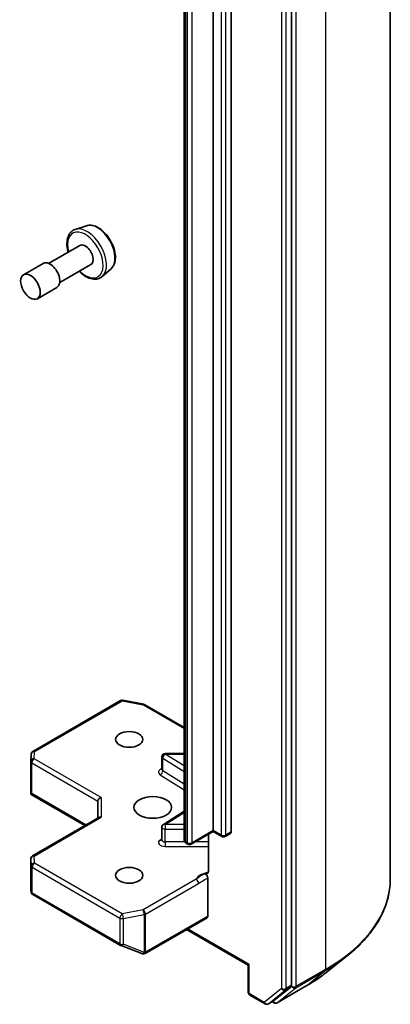
# Model space of a CAD drawing. Units: millimetres. Extents: x -1922 to 5242, y 24 to 1429.
# Drawn here: x -143 to -109, y 484 to 573 of the extents above; entities that cross this region are included whole.
import ezdxf

# ---------------------------------------------------------------- set-up
doc = ezdxf.new("R2010")
doc.units = ezdxf.units.MM
doc.header["$LTSCALE"] = 3
doc.layers.add('Visible (ISO)', color=7, linetype='Continuous', lineweight=35)
doc.layers.add('Visible Narrow (ISO)', color=7, linetype='Continuous', lineweight=25)

msp = doc.modelspace()

# ---------------------------------------------------------------- linework, layer by layer
at = {"layer": 'Visible (ISO)'}
for p, q in [((-109.3827, 634.9125), (-109.3827, 495.4689)), ((-118.2811, 485.8821), (-118.2811, 625.1483)), ((-125.3522, 499.8301), (-125.3522, 616.0992)), ((-123.7259, 615.9768), (-123.7259, 499.7077)), ((-127.9685, 615.2798), (-127.9685, 499.0107)), ((-136.7879, 554.3133), (-137.7958, 553.9723)), ((-137.378, 552.5437), (-140.185, 550.9231)), ((-140.685, 550.9231), (-142.4528, 549.9025)), ((-136.378, 550.8116), (-139.185, 549.191)), ((-134.5505, 550.4379), (-135.3497, 549.7355)), ((-139.435, 548.758), (-141.2028, 547.7374)), ((-141.6114, 506.9559), (-133.6943, 511.5268)), ((-133.4876, 511.5616), (-131.6094, 511.2002)), ((-131.5161, 511.1654), (-127.9685, 509.1172)), ((-141.7996, 506.0684), (-141.7608, 506.7141)), ((-129.6809, 506.7747), (-127.9685, 506.7747)), ((-141.8001, 503.2421), (-141.8001, 506.0505)), ((-129.9809, 505.3316), (-129.9809, 506.4747)), ((-141.7123, 503.1519), (-141.7915, 503.1061)), ((-141.7627, 503.0796), (-136.9124, 500.2792)), ((-135.7467, 502.4837), (-135.7467, 500.9522)), ((-129.8408, 500.3796), (-127.9685, 501.5593)), ((-135.6588, 501.0029), (-141.6501, 497.5439)), ((-129.9809, 498.9827), (-129.9809, 500.1258)), ((-125.3522, 499.7287), (-127.3235, 498.5905)), ((-125.7837, 499.4796), (-125.7837, 496.1601)), ((-125.3522, 499.8301), (-125.3522, 499.7287)), ((-125.3522, 499.7287), (-124.583, 499.2846)), ((-124.283, 499.2846), (-123.788, 499.5703)), ((-127.6235, 498.5905), (-127.7599, 498.6693)), ((-141.8001, 497.2841), (-141.8001, 494.4757)), ((-125.8472, 495.553), (-125.8472, 492.1142)), ((-141.7962, 494.4393), (-141.7545, 494.2476)), ((-141.6114, 494.0515), (-133.6943, 489.4806)), ((-131.4955, 488.7517), (-125.9093, 491.9769)), ((-122.1874, 487.6953), (-127.7564, 490.9105)), ((-133.6521, 489.4605), (-131.7738, 488.7375)), ((-131.7287, 488.7233), (-131.7493, 488.7293)), ((-115.171, 487.0347), (-113.28, 488.5316)), ((-122.0995, 487.746), (-122.1874, 487.6953)), ((-122.1874, 487.6953), (-122.1874, 485.2557)), ((-119.8725, 484.5071), (-118.3303, 485.7537)), ((-119.574, 484.3184), (-116.9577, 485.8289)), ((-122.0374, 484.9959), (-120.6805, 484.2124)), ((-120.3805, 484.2124), (-119.8855, 484.4982)), ((-119.874, 484.3184), (-120.0355, 484.4116))]:
    msp.add_line(p, q, dxfattribs=at)
for centre, start, end in [((-133.5443, 511.267), 79.106605, 120), ((-131.6661, 510.9056), 60, 79.106605), ((-141.4614, 506.6961), 120, 176.564379), ((-129.6809, 506.4747), 90, 180), ((-141.5001, 506.0505), 176.564379, 180), ((-129.6809, 500.1258), 122.213686, 180), ((-127.4735, 498.8503), 240, 300), ((-124.433, 499.5444), 240, 300), ((-141.5001, 497.2841), 120, 180), ((-141.4614, 494.3113), 192.271864, 240), ((-133.5443, 489.7404), 240, 248.948276), ((-131.6661, 489.0175), 248.948276, 253.897886), ((-131.6455, 489.0116), 253.897886, 300), ((-121.8874, 485.2557), 180, 240), ((-119.724, 484.5782), 240, 300), ((-120.5305, 484.4723), 240, 300)]:
    msp.add_arc(centre, 0.3, start, end, dxfattribs=at)
for centre, major_axis, ratio, start_param, end_param in [((-136.878, 551.6777), (0.5, -0.866), 0.5773503, 0, 3.1415927), ((-140.06, 549.8405), (0.625, -1.0825), 0.5773503, 0, 3.1415927), ((-141.5001, 503.256), (-0.01, -0.5736), 0.5227383, 4.7456748, 4.9857543), ((-135.4467, 502.5555), (-0.2772, -0.16), 0.7174389, 4.3196899, 5.8904862), ((-135.4467, 500.779), (-0.2772, 0.16), 0.7174389, 5.1050881, 5.8904862), ((-123.938, 499.8301), (0.15, -0.2598), 0.5773503, 0, 0.7853982), ((-141.5001, 494.4896), (-0.299, -0.0321), 0.7530193, 6.167762, 6.3639614), ((-126.0593, 492.2367), (0.15, -0.2598), 0.5773503, 0, 0.7853982), ((-118.4933, 486.0046), (0.15, -0.2598), 0.5773503, 0.0906599, 0.7853982), ((-120.0355, 484.758), (0.15, -0.2598), 0.5773503, 0, 0.0906599)]:
    msp.add_ellipse(centre, major_axis=major_axis, ratio=ratio, start_param=start_param, end_param=end_param, dxfattribs=at)
for centre, major_axis in [((-141.8278, 548.8199), (-0.625, 1.0825)), ((-132.9182, 508.0359), (1.2295, 0)), ((-130.7969, 501.9122), (1.7, 0)), ((-132.9182, 495.7885), (1.2295, 0))]:
    msp.add_ellipse(centre, major_axis=major_axis, ratio=0.5773503, dxfattribs=at)
for points, knots in [([(-137.7958, 553.9723), (-137.9436, 553.9223), (-138.0771, 553.8369), (-138.2958, 553.6086), (-138.3803, 553.4659), (-138.503, 553.1269), (-138.5354, 552.9261), (-138.5407, 552.4886), (-138.5108, 552.2505), (-138.4453, 551.9841), (-138.439, 551.9596), (-138.4324, 551.935)], [2.2497761, 2.2497761, 2.2497761, 2.2497761, 2.5312732, 2.5312732, 2.8172361, 2.8172361, 3.1360804, 3.1360804, 3.4695904, 3.4695904, 3.5034018, 3.5034018, 3.5034018, 3.5034018]), ([(-136.7879, 554.3133), (-136.6526, 554.3591), (-136.5055, 554.373), (-136.1889, 554.3413), (-136.0182, 554.289), (-135.6702, 554.1204), (-135.4928, 553.9995), (-135.1563, 553.7045), (-134.9972, 553.5302), (-134.7129, 553.1473), (-134.5876, 552.939), (-134.3816, 552.5078), (-134.301, 552.285), (-134.1928, 551.8443), (-134.1655, 551.6266), (-134.1708, 551.2163), (-134.2034, 551.0236), (-134.3315, 550.6919), (-134.4242, 550.5504), (-134.5472, 550.4408), (-134.5488, 550.4393), (-134.5505, 550.4379)], [4.0334092, 4.0334092, 4.0334092, 4.0334092, 4.3119054, 4.3119054, 4.6237242, 4.6237242, 4.9573592, 4.9573592, 5.2917007, 5.2917007, 5.6237831, 5.6237831, 5.9556377, 5.9556377, 6.2894685, 6.2894685, 6.6241927, 6.6241927, 6.9408895, 6.9408895, 6.9451153, 6.9451153, 6.9451153, 6.9451153]), ([(-137.4324, 550.2029), (-137.3812, 550.1515), (-137.3289, 550.1024), (-137.0923, 549.894), (-136.8987, 549.7613), (-136.5071, 549.5696), (-136.3086, 549.5103), (-135.9351, 549.4815), (-135.7588, 549.5072), (-135.5098, 549.6154), (-135.425, 549.6694), (-135.3497, 549.7355)], [4.3676297, 4.3676297, 4.3676297, 4.3676297, 4.4639589, 4.4639589, 4.7970058, 4.7970058, 5.1296365, 5.1296365, 5.4404792, 5.4404792, 5.6212553, 5.6212553, 5.6212553, 5.6212553]), ([(-129.9915, 505.2892), (-129.9915, 505.2892), (-129.9893, 505.2922), (-129.9838, 505.306), (-129.9809, 505.3186), (-129.9809, 505.3316)], [6.66367382, 6.66367382, 6.66367382, 6.66367382, 6.84417659, 6.84417659, 7.06858347, 7.06858347, 7.06858347, 7.06858347]), ([(-141.7627, 503.0796), (-141.7633, 503.0799), (-141.7639, 503.0802), (-141.775, 503.087), (-141.785, 503.0962), (-141.7915, 503.1061)], [0.261626325, 0.261626325, 0.261626325, 0.261626325, 0.2619584182, 0.2619584182, 0.268388032, 0.268388032, 0.268388032, 0.268388032]), ([(-129.9809, 498.9827), (-129.9809, 498.9742), (-129.9821, 498.9656), (-129.9856, 498.9518), (-129.9879, 498.9466), (-129.9907, 498.9414), (-129.9915, 498.9404), (-129.9915, 498.9404)], [5.49778714, 5.49778714, 5.49778714, 5.49778714, 5.64614013, 5.64614013, 5.79449312, 5.79449312, 5.90269679, 5.90269679, 5.90269679, 5.90269679]), ([(-127.9685, 499.0107), (-127.9685, 498.9775), (-127.9638, 498.9443), (-127.9468, 498.8823), (-127.9346, 498.8536), (-127.9057, 498.8023), (-127.8891, 498.7796), (-127.8541, 498.74), (-127.8357, 498.7229), (-127.7982, 498.6931), (-127.7791, 498.6804), (-127.7599, 498.6693)], [0.78539816, 0.78539816, 0.78539816, 0.78539816, 0.9424778, 0.9424778, 1.09955743, 1.09955743, 1.25663706, 1.25663706, 1.41371669, 1.41371669, 1.57079633, 1.57079633, 1.57079633, 1.57079633]), ([(-125.8472, 495.9722), (-125.861, 495.9578), (-125.8769, 495.9462), (-125.9261, 495.9203), (-125.9728, 495.9129), (-126.0396, 495.9206), (-126.0671, 495.9272), (-126.0949, 495.9378)], [-0.123721287, -0.123721287, -0.123721287, -0.123721287, -0.114425932, -0.114425932, -0.094854307, -0.094854307, -0.083896394, -0.083896394, -0.083896394, -0.083896394]), ([(-126.0949, 495.9378), (-126.0676, 495.9274), (-126.0398, 495.9105), (-125.9859, 495.8654), (-125.9604, 495.8377), (-125.9151, 495.775), (-125.8958, 495.7406), (-125.8699, 495.6791), (-125.8615, 495.6528), (-125.8501, 495.6013), (-125.8472, 495.5764), (-125.8472, 495.553)], [0, 0, 0, 0, 0.011718346, 0.011718346, 0.023429864, 0.023429864, 0.035145835, 0.035145835, 0.043752672, 0.043752672, 0.05234509, 0.05234509, 0.05234509, 0.05234509]), ([(-125.8472, 495.9722), (-125.8328, 495.9872), (-125.8206, 496.0053), (-125.7944, 496.0593), (-125.7837, 496.1109), (-125.7837, 496.1601)], [0.123721287, 0.123721287, 0.123721287, 0.123721287, 0.133369726, 0.133369726, 0.151444025, 0.151444025, 0.151444025, 0.151444025]), ([(-109.3827, 495.4689), (-109.3827, 494.9693), (-109.4374, 494.4697), (-109.6545, 493.4803), (-109.8169, 492.9906), (-110.2455, 492.0297), (-110.5117, 491.5586), (-111.1421, 490.6422), (-111.5064, 490.1969), (-112.3264, 489.3387), (-112.7822, 488.9257), (-113.28, 488.5316)], [2.35619449, 2.35619449, 2.35619449, 2.35619449, 2.48222194, 2.48222194, 2.60824939, 2.60824939, 2.73427684, 2.73427684, 2.86030429, 2.86030429, 2.98633174, 2.98633174, 2.98633174, 2.98633174]), ([(-116.9577, 485.8289), (-116.8283, 485.9036), (-116.7009, 485.9795), (-116.4501, 486.1336), (-116.3267, 486.2118), (-116.084, 486.3705), (-115.9648, 486.4509), (-115.7305, 486.614), (-115.6155, 486.6967), (-115.3899, 486.8641), (-115.2793, 486.9489), (-115.171, 487.0347)], [3.14159265, 3.14159265, 3.14159265, 3.14159265, 3.17264484, 3.17264484, 3.20369702, 3.20369702, 3.2347492, 3.2347492, 3.26580139, 3.26580139, 3.29685357, 3.29685357, 3.29685357, 3.29685357])]:
    msp.add_open_spline(points, degree=3, knots=knots, dxfattribs=at)
at = {"layer": 'Visible Narrow (ISO)'}
for p, q in [((-115.2406, 626.7475), (-115.2406, 487.3039)), ((-119.2004, 624.8625), (-119.2004, 485.5963)), ((-118.7761, 485.5963), (-118.7761, 624.8625)), ((-117.8569, 485.7934), (-117.8569, 625.237)), ((-124.6451, 615.691), (-124.6451, 499.4219)), ((-124.2208, 499.4219), (-124.2208, 615.691)), ((-127.8221, 498.8066), (-127.8221, 615.0757)), ((-127.6857, 614.997), (-127.6857, 498.7279)), ((-127.2614, 498.7279), (-127.2614, 614.997)), ((-141.4614, 506.9411), (-133.5443, 511.512)), ((-133.5443, 511.512), (-131.6661, 511.1505)), ((-131.6661, 511.1505), (-127.9685, 509.0157)), ((-141.5001, 506.2954), (-141.4614, 506.9411)), ((-129.6809, 506.7747), (-129.6809, 506.7196)), ((-127.9685, 505.6407), (-129.6809, 506.7196)), ((-129.6809, 506.7196), (-127.9685, 506.7196)), ((-141.7123, 503.1519), (-141.7123, 505.928)), ((-141.7123, 505.928), (-135.7467, 502.4837)), ((-135.4467, 502.8004), (-141.5001, 506.2954)), ((-129.902, 506.3577), (-127.9685, 505.1394)), ((-129.902, 505.2146), (-129.902, 506.3577)), ((-130.1232, 504.8526), (-127.9685, 503.495)), ((-127.9685, 503.9963), (-129.902, 505.2146)), ((-136.8245, 500.3299), (-141.7123, 503.1519)), ((-135.4467, 502.8004), (-135.4467, 501.024)), ((-129.6809, 500.3708), (-127.9685, 501.4497)), ((-141.5001, 497.529), (-135.4467, 501.024)), ((-129.6809, 500.3708), (-129.6809, 499.9526)), ((-127.9685, 500.3708), (-129.6809, 500.3708)), ((-129.6809, 498.8095), (-129.6809, 499.9526)), ((-129.6809, 499.9526), (-127.9685, 499.9526)), ((-125.3522, 499.8301), (-127.2614, 498.7279)), ((-124.6451, 499.4219), (-125.3522, 499.8301)), ((-123.7259, 499.7077), (-124.2208, 499.4219)), ((-129.9809, 499.0615), (-130.1232, 498.9718)), ((-129.6809, 498.8095), (-129.6809, 498.3914)), ((-127.9091, 498.8095), (-129.6809, 498.8095)), ((-127.6857, 498.7279), (-127.8221, 498.8066)), ((-125.7837, 498.8095), (-126.9442, 498.8095)), ((-129.6809, 498.3914), (-125.7837, 498.3914)), ((-141.7999, 494.4836), (-141.7999, 497.2781)), ((-141.7999, 497.2781), (-141.7612, 496.6324)), ((-141.4614, 496.8833), (-141.5001, 497.529)), ((-133.5443, 492.3124), (-141.4614, 496.8833)), ((-141.7612, 496.6324), (-141.7612, 494.3053)), ((-141.6735, 494.1889), (-141.6735, 496.5159)), ((-141.6735, 496.5159), (-133.7565, 491.945)), ((-126.8814, 495.4363), (-131.6661, 492.6739)), ((-131.454, 492.3065), (-126.6692, 495.0689)), ((-141.7612, 494.3053), (-141.7999, 494.4836)), ((-133.7565, 489.618), (-141.6735, 494.1889)), ((-131.6661, 492.6739), (-133.5443, 492.3124)), ((-131.454, 488.895), (-131.454, 492.3065)), ((-133.7565, 491.945), (-133.7565, 489.618)), ((-133.4495, 491.9031), (-131.5712, 492.2646)), ((-133.4495, 489.5761), (-133.4495, 491.9031)), ((-131.5712, 492.2646), (-131.5712, 488.8532)), ((-125.8472, 492.1142), (-131.4333, 488.8891)), ((-122.0995, 487.746), (-127.6685, 490.9612)), ((-131.5712, 488.8532), (-133.4495, 489.5761)), ((-131.4333, 488.8891), (-131.454, 488.895)), ((-122.0995, 485.1332), (-122.0995, 487.746)), ((-117.906, 485.665), (-115.2897, 487.1755)), ((-115.2406, 487.3039), (-117.8569, 485.7934)), ((-116.9447, 485.8378), (-115.2897, 487.1755)), ((-119.2004, 485.5963), (-120.7426, 484.3498)), ((-120.3675, 484.2214), (-118.8253, 485.4679)), ((-116.9447, 485.8378), (-119.561, 484.3273)), ((-119.561, 484.3273), (-117.906, 485.665)), ((-118.8253, 485.4679), (-118.3303, 485.7537)), ((-118.2811, 485.8821), (-118.7761, 485.5963)), ((-118.2811, 485.7934), (-118.3303, 485.7537)), ((-118.2811, 485.8821), (-118.2811, 485.7934)), ((-120.7426, 484.3498), (-122.0995, 485.1332)), ((-119.8725, 484.5071), (-120.3675, 484.2214)), ((-119.9361, 484.4557), (-119.9476, 484.4623)), ((-119.8725, 484.5071), (-119.9361, 484.4557))]:
    msp.add_line(p, q, dxfattribs=at)
for centre, major_axis, ratio, start_param, end_param in [((-135.7984, 552.301), (-1.1262, 1.9506), 0.5773503, 3.2565359, 6.168242), ((-136.878, 551.6777), (-1.1325, 1.9615), 0.5773503, 2.0280788, 7.3966991), ((-136.714, 551.7724), (1.2312, -2.1325), 0.5773503, 0.1149433, 3.0266494), ((-133.5443, 511.267), (-0.15, 0.2598), 0.5773503, 5.4977871, 6.2831853), ((-133.5443, 511.267), (0.0567, 0.2946), 0.2581989, 0, 0.6405223), ((-131.6661, 510.9056), (0.0567, 0.2946), 0.2581989, 0, 0.6405223), ((-131.6661, 510.9056), (0.15, 0.2598), 0.5773503, 0, 0.7853982), ((-141.4614, 506.6961), (-0.2995, 0.018), 0.8160066, 4.7613387, 6.2831853), ((-141.4614, 506.6961), (-0.15, 0.2598), 0.5773503, 5.4977871, 6.2831853), ((-129.6809, 506.4747), (0.1599, 0.2538), 0.6019844, 0.8081878, 2.3789841), ((-141.5001, 506.0505), (-0.3, 0), 0.5773503, 0, 0.7853982), ((-141.5001, 506.0505), (-0.2995, 0.018), 0.8160066, 4.7613387, 6.2831853), ((-141.5001, 506.0505), (0.15, 0.2598), 0.5773503, 0.7853982, 2.3561945), ((-129.6809, 506.4747), (-0.3, 0), 0.5773503, 0, 0.7417649), ((-129.6809, 505.0866), (-0.6, 0), 0.5773503, 5.2359878, 7.0249502), ((-130.1232, 505.0975), (-0.1599, -0.2538), 0.6019844, 0.8081878, 2.3789841), ((-129.6809, 505.3316), (-0.3, 0), 0.5773503, 0, 0.7417649), ((-129.6809, 500.1258), (-0.1599, 0.2538), 0.6019844, 5.4749975, 6.2831853), ((-129.6809, 500.1258), (-0.3, 0), 0.5773503, 0, 1.5707963), ((-124.433, 499.5444), (-0.3, 0), 0.5773503, 0.7853982, 2.3561945), ((-124.433, 499.5444), (-0.15, -0.2598), 0.5773503, 5.4977871, 6.2831853), ((-124.433, 499.5444), (0.15, -0.2598), 0.5773503, 0, 0.7853982), ((-129.6809, 498.7378), (-0.6, 0), 0.5773503, 5.5414204, 7.8539816), ((-130.1232, 499.2167), (0.1599, -0.2538), 0.6019844, 5.4749975, 6.1450693), ((-129.6809, 498.9827), (-0.3, 0), 0.5773503, 0, 1.5707963), ((-127.4685, 499.0107), (-0.5, 0), 0.5773503, 0, 0.7853982), ((-127.6099, 498.9291), (-0.15, -0.2598), 0.5773503, 5.4977871, 6.2831853), ((-127.4735, 498.8503), (-0.3, 0), 0.5773503, 0.7853982, 2.3561945), ((-127.4735, 498.8503), (-0.15, -0.2598), 0.5773503, 5.4977871, 6.2831853), ((-127.4735, 498.8503), (0.15, -0.2598), 0.5773503, 0, 0.7853982), ((-141.5001, 497.2841), (-0.3, 0), 0.5773503, 0, 0.0346473), ((-141.5001, 497.2841), (-0.2995, -0.018), 0.8160066, 4.6634393, 6.2342356), ((-141.4614, 496.6384), (-0.2995, -0.018), 0.8160066, 4.6634393, 6.2342356), ((-141.4614, 496.6384), (0.15, 0.2598), 0.5773503, 0.7853982, 2.3561945), ((-141.5001, 497.2841), (-0.15, 0.2598), 0.5773503, 5.4977871, 6.2831853), ((-141.4614, 496.6384), (-0.3, 0), 0.5773503, 0.0346473, 0.7853982), ((-125.433, 495.2111), (-1.5, 0), 0.5773503, 4.9599362, 6.020102), ((-126.8814, 495.1914), (0.15, -0.2598), 0.5773503, 0.7853982, 2.3561945), ((-129.3827, 495.4689), (20, 0), 0.5773503, 5.4977871, 6.2831853), ((-141.4614, 494.3113), (-0.3, 0), 0.5773503, 0.0346473, 0.7853982), ((-141.4614, 494.3113), (-0.2931, -0.0638), 0.9894189, 6.0869859, 6.2831853), ((-141.4614, 494.3113), (-0.15, -0.2598), 0.5773503, 5.4977871, 6.2831853), ((-133.5443, 492.0675), (-0.15, -0.2598), 0.5773503, 3.9269908, 5.4977871), ((-133.5443, 492.0675), (-0.0567, 0.2946), 0.2581989, 4.0718667, 5.642663), ((-131.6661, 492.4289), (-0.15, 0.2598), 0.5773503, 3.9269908, 5.4977871), ((-131.6661, 492.4289), (0.0567, -0.2946), 0.2581989, 0.930274, 2.5010703), ((-131.6661, 492.4289), (0.3, 0), 0.5773503, 5.0341395, 5.4977871), ((-133.5443, 492.0675), (0.3, 0), 0.5773503, 3.9269908, 5.0341395), ((-133.5443, 489.7404), (-0.3, 0), 0.5773503, 0.7853982, 1.8925469), ((-133.5443, 489.7404), (-0.15, -0.2598), 0.5773503, 5.4977871, 6.2831853), ((-133.5443, 489.7404), (-0.1078, -0.28), 0.5360563, 0, 1.1619257), ((-131.6661, 489.0175), (-0.1078, -0.28), 0.5360563, 0, 1.1619257), ((-131.6661, 489.0175), (-0.0832, -0.2882), 0.8082904, 0, 1.3734008), ((-131.6455, 489.0116), (-0.0832, -0.2882), 0.8082904, 0, 1.3734008), ((-131.6661, 489.0175), (-0.3, 0), 0.5773503, 1.8925469, 2.3561945), ((-131.6455, 489.0116), (0.15, -0.2598), 0.5773503, 0, 0.7853982), ((-129.3827, 495.3121), (19.9305, 0), 0.5773503, 5.4977871, 5.6530481), ((-129.3827, 493.0189), (-17.59, 0), 0.5773503, 2.3561945, 2.5114554), ((-115.4527, 487.4264), (0.15, -0.2598), 0.5773503, 0.0906599, 0.7853982), ((-121.8874, 485.2557), (-0.3, 0), 0.5773503, 0, 0.7853982), ((-118.9882, 485.7188), (0.3, 0), 0.5773503, 3.9269908, 5.4977871), ((-118.9882, 485.7188), (0.1886, -0.2333), 0.8131434, 4.585045, 6.1558413), ((-118.9882, 485.7188), (0.15, -0.2598), 0.5773503, 0.0906599, 0.7853982), ((-118.069, 485.9159), (0.3, 0), 0.5773503, 3.9269908, 5.4977871), ((-118.069, 485.9159), (0.1886, -0.2333), 0.8131434, 4.585045, 6.1558413), ((-118.069, 485.9159), (0.15, -0.2598), 0.5773503, 0.0906599, 0.7853982), ((-117.1077, 486.0887), (0.15, -0.2598), 0.5773503, 0, 0.0906599), ((-121.8874, 485.2557), (-0.15, -0.2598), 0.5773503, 5.4977871, 6.2831853), ((-120.5305, 484.4723), (-0.15, -0.2598), 0.5773503, 5.4977871, 6.2831853), ((-120.5305, 484.4723), (0.1886, -0.2333), 0.8131434, 4.585045, 6.1558413), ((-119.724, 484.5782), (0.1886, -0.2333), 0.8131434, 4.585045, 6.1558413), ((-119.724, 484.5782), (-0.15, -0.2598), 0.5773503, 5.4977871, 6.2831853), ((-119.724, 484.5782), (0.15, -0.2598), 0.5773503, 0, 0.0906599), ((-120.5305, 484.4723), (0.15, -0.2598), 0.5773503, 0, 0.0906599)]:
    msp.add_ellipse(centre, major_axis=major_axis, ratio=ratio, start_param=start_param, end_param=end_param, dxfattribs=at)
for points, knots in [([(-126.0949, 495.9378), (-126.143, 495.9174), (-126.1917, 495.8957), (-126.4917, 495.7515), (-126.7121, 495.5766), (-126.8814, 495.4363)], [-0.11479384, -0.11479384, -0.11479384, -0.11479384, -0.09642857, -0.09642857, 0, 0, 0, 0]), ([(-126.6692, 495.0689), (-126.4419, 495.2001), (-126.2149, 495.3584), (-125.9409, 495.5045), (-125.8942, 495.5287), (-125.8472, 495.553)], [0, 0, 0, 0, 0.09642857, 0.09642857, 0.11633822, 0.11633822, 0.11633822, 0.11633822])]:
    msp.add_open_spline(points, degree=3, knots=knots, dxfattribs=at)

doc.saveas('drawing.dxf')
